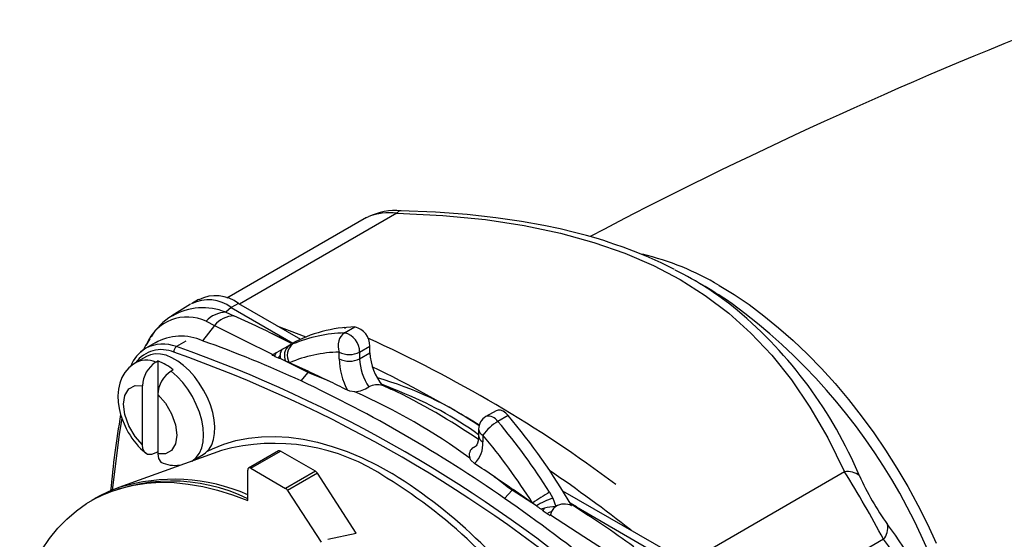
# Model space of a CAD drawing. Extents: x 0 to 21.8, y 0.1 to 16.9.
# Drawn here: x 16.2 to 18.9, y 13.4 to 14.8 of the extents above; entities that cross this region are included whole.
import ezdxf

# ---------------------------------------------------------------- set-up
doc = ezdxf.new("R2010")
doc.units = 0
doc.header["$LTSCALE"] = 2
doc.header["$MEASUREMENT"] = 0
doc.layers.get('0').update_dxf_attribs({"linetype": 'CONTINUOUS'})

msp = doc.modelspace()

# ---------------------------------------------------------------- linework, layer by layer
at = {"color": 7, "linetype": 'Continuous'}
for p, q in [((17.16947, 14.30845), (16.79074, 14.08981)), ((17.2512, 14.32024), (16.82485, 14.07412)), ((17.16948, 14.30845), (17.17382, 14.31034)), ((18.08691, 14.12165), (18.04943, 14.1433)), ((16.69191, 14.0738), (16.64151, 14.04204)), ((16.71376, 14.08648), (16.69427, 14.07523)), ((16.82202, 14.07576), (16.80253, 14.06451)), ((16.82202, 14.07576), (16.98994, 13.97882)), ((16.80253, 14.06451), (16.78806, 14.05205)), ((16.78806, 14.05205), (16.80982, 14.0423)), ((16.80253, 14.06451), (16.96898, 13.96842)), ((16.75689, 14.01641), (16.72441, 13.97456)), ((16.73397, 14.02745), (16.75689, 14.01641)), ((17.10736, 14.01126), (17.11211, 14.00911)), ((17.10969, 13.996), (17.13753, 14.01208)), ((16.57112, 13.96342), (16.56355, 13.94932)), ((16.58138, 13.97985), (16.5704, 13.96206)), ((16.59604, 13.96892), (16.57099, 13.95445)), ((16.57153, 13.96319), (16.5729, 13.9655)), ((16.67883, 13.97325), (16.65377, 13.95879)), ((16.9609, 13.96204), (16.95808, 13.96066)), ((16.95893, 13.96118), (16.96975, 13.96612)), ((16.91248, 13.93584), (16.91508, 13.9373)), ((16.91508, 13.9373), (16.91458, 13.93495)), ((16.91508, 13.9373), (16.92478, 13.94274)), ((16.93683, 13.92545), (16.93543, 13.93591)), ((16.94217, 13.95261), (16.95575, 13.95956)), ((16.95575, 13.95956), (16.95893, 13.96118)), ((17.09484, 13.92602), (17.09484, 13.944)), ((17.15051, 13.944), (17.17835, 13.96007)), ((17.15051, 13.944), (17.15051, 13.92602)), ((17.15051, 13.92602), (17.17835, 13.9421)), ((17.17835, 13.9421), (17.17835, 13.96007)), ((16.57265, 13.93228), (16.54203, 13.91461)), ((16.59791, 13.91672), (16.60348, 13.91993)), ((16.60348, 13.91993), (16.60348, 13.82871)), ((16.92061, 13.93239), (16.92985, 13.92846)), ((17.01088, 13.88877), (16.94981, 13.91981)), ((17.0131, 13.89123), (16.96018, 13.91525)), ((16.64524, 13.89582), (16.63967, 13.89261)), ((16.99178, 13.8657), (17.01088, 13.88877)), ((17.01088, 13.88877), (17.0131, 13.89123)), ((17.02063, 13.88378), (17.01088, 13.88877)), ((17.02063, 13.88378), (17.02299, 13.88661)), ((17.06461, 13.86688), (17.02063, 13.88378)), ((17.02299, 13.88661), (17.06461, 13.86688)), ((17.25875, 13.83706), (17.21005, 13.8571)), ((17.21073, 13.85603), (17.2364, 13.84398)), ((17.23589, 13.84303), (17.21158, 13.85468)), ((16.56172, 13.69276), (16.56172, 13.85282)), ((16.60348, 13.82871), (16.60348, 13.66865)), ((17.52058, 13.78525), (17.49274, 13.76917)), ((17.55324, 13.77209), (17.52541, 13.75602)), ((17.47305, 13.73508), (17.47305, 13.7171)), ((17.48458, 13.71901), (17.48458, 13.70103)), ((16.77555, 13.67745), (16.4978, 13.57679)), ((16.60348, 13.67386), (16.59791, 13.67065)), ((16.93025, 13.67619), (16.84952, 13.62958)), ((16.85542, 13.629), (16.93616, 13.6756)), ((17.03055, 13.62111), (16.93616, 13.6756)), ((17.45953, 13.68588), (17.46428, 13.68878)), ((17.46417, 13.68809), (17.45953, 13.68588)), ((16.69556, 13.64865), (16.72607, 13.66627)), ((16.84707, 13.54157), (16.84707, 13.62418)), ((16.85542, 13.629), (16.94982, 13.5745)), ((17.03055, 13.62111), (16.94982, 13.5745)), ((17.03592, 13.61576), (16.95519, 13.56915)), ((17.14122, 13.45294), (17.03592, 13.61576)), ((18.46522, 13.61941), (18.03263, 13.36968)), ((17.51481, 13.60698), (17.55643, 13.57866)), ((17.55376, 13.57601), (17.51481, 13.60698)), ((16.49744, 13.57666), (16.49278, 13.57493)), ((16.95519, 13.56915), (17.04606, 13.42864)), ((17.56407, 13.56943), (17.5431, 13.54743)), ((17.55376, 13.57601), (17.55643, 13.57866)), ((17.56407, 13.56943), (17.55376, 13.57601)), ((17.56632, 13.57186), (17.56407, 13.56943)), ((17.6296, 13.52737), (17.56407, 13.56943)), ((17.61924, 13.53478), (17.56632, 13.57186)), ((17.66534, 13.56457), (17.67425, 13.54824)), ((17.70084, 13.56842), (17.99125, 13.40077)), ((16.42851, 13.54457), (16.42337, 13.5416)), ((17.67425, 13.54824), (17.682, 13.52552)), ((17.73837, 13.52426), (17.72115, 13.53444)), ((17.65127, 13.52067), (17.64259, 13.51802)), ((17.64813, 13.51401), (17.65877, 13.50626)), ((17.671, 13.512), (17.66764, 13.50286)), ((17.73837, 13.52426), (17.97176, 13.38952)), ((17.66484, 13.50184), (17.66764, 13.50286)), ((17.66764, 13.50286), (17.66694, 13.5003)), ((17.06434, 13.43662), (17.14122, 13.45294)), ((18.57071, 13.43668), (18.13816, 13.18698))]:
    msp.add_line(p, q, dxfattribs=at)
at = {"color": 7, "linetype": 'Continuous', "flags": 128}
for points in [[(17.26141, 14.32679), (17.26074, 14.32695), (17.25579, 14.32501), (17.2512, 14.32024)], [(17.2512, 14.32024), (17.37581, 14.31431), (17.4914, 14.30305), (17.59668, 14.28712), (17.69493, 14.26646), (17.78539, 14.24151), (17.86932, 14.21222), (17.94716, 14.1786), (18.01978, 14.14045), (18.08765, 14.0975), (18.15126, 14.04946), (18.21118, 13.9957), (18.26761, 13.93585), (18.32121, 13.86884), (18.37147, 13.79498), (18.4197, 13.71167), (18.46522, 13.61941)], [(18.00427, 14.16772), (17.96758, 14.18594), (17.92769, 14.20374), (17.8933, 14.2177), (17.86486, 14.22834), (17.8427, 14.2361), (17.82704, 14.24133), (17.81219, 14.24609), (17.79159, 14.25239), (17.76512, 14.25999), (17.73262, 14.26861), (17.69411, 14.27785), (17.64992, 14.28726), (17.58926, 14.29827), (17.52015, 14.30837), (17.44247, 14.31692), (17.35622, 14.32332), (17.26142, 14.32697)], [(18.12491, 14.12491), (18.16564, 14.10006), (18.20624, 14.07259), (18.24658, 14.04261), (18.28651, 14.01021), (18.32592, 13.9755), (18.36468, 13.93859), (18.40265, 13.89959), (18.43971, 13.85865), (18.47575, 13.81589), (18.51065, 13.77144), (18.54428, 13.72547), (18.57655, 13.6781), (18.60735, 13.62951), (18.63657, 13.57985), (18.66412, 13.52928), (18.68992, 13.47796), (18.71387, 13.42606)], [(16.75689, 14.01641), (16.83482, 13.9775), (16.91508, 13.9373)], [(16.92626, 14.01558), (16.95983, 14.00275), (17.00433, 13.98499)], [(16.96557, 13.96743), (16.94263, 13.97905), (16.91, 13.99542)], [(16.57099, 13.95445), (16.56371, 13.9497), (16.55692, 13.94411)], [(16.72618, 13.66633), (16.73287, 13.67093), (16.74209, 13.68049), (16.74934, 13.69259), (16.75446, 13.70696), (16.75734, 13.72329), (16.75791, 13.74125), (16.75618, 13.76045), (16.75217, 13.78047), (16.74597, 13.80089), (16.73772, 13.82128), (16.72758, 13.8412), (16.71577, 13.86023), (16.70255, 13.87796), (16.6882, 13.89402), (16.67302, 13.90805), (16.65734, 13.91977), (16.64149, 13.92892), (16.62581, 13.93531), (16.61063, 13.9388), (16.59628, 13.93932), (16.58306, 13.93685), (16.57265, 13.93228)], [(16.91458, 13.93495), (16.9134, 13.93545), (16.91248, 13.93584)], [(16.92061, 13.93239), (16.92273, 13.93864), (16.92477, 13.94275)], [(16.92478, 13.94274), (16.93495, 13.94849), (16.94217, 13.95261)], [(16.93543, 13.93591), (16.93274, 13.93194), (16.92985, 13.92845)], [(16.54219, 13.91433), (16.53739, 13.91173), (16.5249, 13.90161), (16.51404, 13.88876), (16.50615, 13.87516), (16.5003, 13.85991), (16.49665, 13.84329), (16.49525, 13.82579), (16.496, 13.80804), (16.4986, 13.79078), (16.50254, 13.77475), (16.50724, 13.76055), (16.51164, 13.74962), (16.51744, 13.73727), (16.52328, 13.72649)], [(16.94981, 13.91981), (16.94254, 13.92297), (16.93683, 13.92545)], [(16.69458, 13.6481), (16.6971, 13.64958), (16.70765, 13.65829), (16.71612, 13.66988), (16.72232, 13.68409), (16.7261, 13.70057), (16.72736, 13.71895), (16.7261, 13.7388), (16.72232, 13.75964), (16.71612, 13.781), (16.70765, 13.80237), (16.6971, 13.82326), (16.68472, 13.84318), (16.6708, 13.86166), (16.65567, 13.87826), (16.63967, 13.89261)], [(17.0131, 13.89123), (17.01804, 13.88893), (17.02299, 13.88661)], [(16.56172, 13.69276), (16.54151, 13.71566), (16.52451, 13.74442), (16.5137, 13.77492), (16.51022, 13.80252), (16.5137, 13.82611), (16.52451, 13.84413), (16.54151, 13.85327), (16.56172, 13.85282)], [(16.60348, 13.82871), (16.6237, 13.80582), (16.6407, 13.77705), (16.65151, 13.74655), (16.65498, 13.71895), (16.65151, 13.69537), (16.6407, 13.67734), (16.6237, 13.66821), (16.60348, 13.66865)], [(17.13744, 13.83641), (17.12406, 13.83803), (17.1176, 13.8406)], [(17.55324, 13.77209), (17.54656, 13.77883), (17.53946, 13.78374), (17.53241, 13.78652), (17.52588, 13.78698), (17.52058, 13.78525)], [(16.50598, 13.76436), (16.49832, 13.72187), (16.47932, 13.56933)], [(16.73656, 13.67422), (16.75125, 13.68153), (16.7825, 13.69431), (16.81522, 13.70413), (16.8493, 13.71096), (16.88464, 13.71478), (16.92112, 13.71557), (16.95862, 13.71333), (16.99702, 13.70807), (17.03619, 13.6998), (17.07601, 13.68855), (17.11634, 13.67437), (17.15706, 13.65728), (17.19802, 13.63736), (17.23911, 13.61466)], [(17.47297, 13.71719), (17.4728, 13.71064), (17.4718, 13.70321), (17.47022, 13.69729), (17.46836, 13.69298), (17.46652, 13.69018), (17.46489, 13.68857), (17.46412, 13.68817)], [(16.59791, 13.67065), (16.58612, 13.66616), (16.57565, 13.66682), (16.56761, 13.67252), (16.56282, 13.68278), (16.56172, 13.69276)], [(16.60348, 13.66865), (16.6056, 13.65525), (16.61185, 13.64587), (16.61787, 13.6433)], [(17.46181, 13.64189), (17.45208, 13.6511), (17.44921, 13.65642)], [(16.22883, 13.26325), (16.229, 13.26388), (16.24081, 13.30327), (16.25483, 13.34054), (16.27101, 13.3756), (16.28931, 13.40832), (16.30967, 13.43861), (16.33202, 13.46637), (16.3563, 13.49153), (16.38243, 13.51399), (16.41033, 13.53369), (16.43992, 13.55057), (16.47109, 13.56458), (16.50376, 13.57567), (16.53783, 13.5838), (16.57318, 13.58896), (16.60971, 13.59113), (16.6473, 13.5903), (16.68585, 13.58647), (16.72522, 13.57966), (16.7653, 13.56988), (16.80596, 13.55717), (16.84707, 13.54157)], [(17.55643, 13.57866), (17.56138, 13.57527), (17.56632, 13.57186)], [(17.64813, 13.51401), (17.64983, 13.51809), (17.65127, 13.52067)], [(17.65877, 13.50626), (17.66564, 13.5098), (17.67101, 13.51199)], [(17.682, 13.52552), (17.67649, 13.52043), (17.671, 13.512)], [(17.66694, 13.5003), (17.66576, 13.50116), (17.66484, 13.50184)], [(17.66764, 13.50286), (17.758, 13.44456), (17.84953, 13.38565)]]:
    msp.add_lwpolyline(points, dxfattribs=at)
at = {"color": 7, "linetype": 'Continuous'}
for centre, radius, start, end in [((23.66472, 3.07105), 12.64182, 111.35453, 117.767351), ((17.22968, 14.18114), 0.14076, 81.20502, 113.38079), ((17.24674, 14.16742), 0.16032, 84.29184, 117.01837), ((17.74574, 13.48806), 0.74118, 59.23059, 76.58515), ((17.64124, 13.41731), 0.83292, 50.25438, 64.06041), ((17.56461, 13.21897), 1.0429, 55.18163, 59.94566), ((16.76007, 13.99566), 0.10125, 52.28213, 116.99581), ((16.74078, 13.98612), 0.09979, 51.76968, 117.54371), ((17.20525, 12.77178), 1.6157, 4.73129, 53.7742), ((16.72999, 13.89655), 0.17021, 121.17953, 148.4878), ((16.72563, 13.89637), 0.16773, 68.14772, 119.88443), ((16.78936, 13.97742), 0.07465, 90.99532, 137.90881), ((16.81084, 13.97317), 0.06913, 90.84081, 141.28562), ((15.41616, 10.92526), 3.41441, 63.00968, 65.91), ((17.41425, 13.15009), 1.18352, 22.80335, 50.07646), ((16.68255, 13.92077), 0.11842, 64.26833, 157.81013), ((17.14524, 13.63535), 0.3768, 91.17276, 118.51643), ((17.11892, 13.61018), 0.38593, 91.36971, 112.73682), ((17.12904, 13.96526), 0.03632, 122.18114, 165.89072), ((17.09782, 13.94466), 0.05269, 359.28044, 76.98558), ((17.12566, 13.96073), 0.05269, 359.28044, 76.98558), ((16.61708, 13.86676), 0.09907, 68.2632, 117.72824), ((16.66624, 13.8472), 0.14002, 65.45309, 120.02759), ((15.74304, 11.18152), 2.96043, 65.05112, 70.64042), ((16.6593, 14.45298), 0.57479, 299.48101, 302.1719), ((16.99232, 13.93554), 0.03801, 126.41865, 212.26854), ((17.14155, 13.96067), 0.0496, 164.27263, 199.63806), ((15.69255, 10.7011), 3.59896, 53.26595, 65.71445), ((16.61449, 13.87597), 0.08934, 120.97285, 160.33088), ((16.6128, 13.86461), 0.08608, 66.4527, 143.92501), ((16.66247, 13.94598), 0.01548, 124.18652, 189.1446), ((15.4259, 10.47263), 3.67948, 49.39057, 70.61481), ((15.42881, 10.47746), 3.69055, 49.39057, 70.61481), ((16.87769, 13.83978), 0.10207, 65.13448, 68.81168), ((16.95359, 13.93829), 0.01831, 128.56985, 187.46422), ((16.98047, 13.93474), 0.0341, 129.17251, 205.97557), ((17.10346, 13.57393), 0.37017, 91.3348, 112.77173), ((17.12268, 13.99773), 0.06051, 242.60967, 297.39033), ((17.32901, 13.94898), 0.15082, 182.61786, 219.42911), ((16.57231, 13.85736), 0.06464, 66.66627, 120.31786), ((16.6398, 13.8508), 0.0781, 122.43149, 178.51482), ((16.55335, 13.78486), 0.14407, 50.3697, 69.63568), ((16.91215, 13.87779), 0.05367, 62.62692, 70.73805), ((15.80853, 11.30958), 2.84882, 66.15558, 66.38332), ((17.28738, 13.93159), 0.19263, 181.65642, 208.18933), ((17.12268, 13.97975), 0.06051, 242.60967, 297.39033), ((17.29617, 13.93168), 0.14577, 182.22358, 214.16848), ((16.68213, 13.82637), 0.07868, 122.65525, 178.29105), ((15.62551, 10.70019), 3.56341, 58.73948, 64.04828), ((15.40239, 10.47586), 3.74395, 55.12575, 64.87962), ((15.59263, 10.83154), 3.37342, 63.12437, 64.12909), ((17.19792, 13.80915), 0.0464, 71.66086, 118.8001), ((16.95165, 12.99232), 0.91554, 55.20383, 74.36008), ((17.12887, 13.92168), 0.0857, 275.73538, 303.01266), ((16.46228, 12.30684), 1.67194, 53.82229, 66.18309), ((16.43759, 12.19331), 1.83379, 55.64831, 64.17622), ((16.91948, 12.96028), 0.9398, 53.91203, 68.85447), ((19.09255, 13.3276), 2.62827, 170.2066, 174.75756), ((17.51242, 13.73508), 0.03937, 119.99731, 180), ((17.59188, 13.64167), 0.13227, 120.17208, 144.21822), ((17.50034, 13.74093), 0.02925, 31.05469, 105.07288), ((16.19252, 12.63489), 1.7417, 32.26096, 40.06806), ((16.20832, 12.64185), 1.75677, 30.27998, 40.04282), ((16.7042, 13.82893), 0.20791, 209.51876, 229.83214), ((17.49275, 13.73704), 0.0198, 185.6948, 245.62534), ((16.91879, 13.15307), 0.54359, 55.78086, 105.2788), ((17.41119, 13.69533), 0.07361, 313.44844, 4.44213), ((17.49275, 13.71907), 0.0198, 185.6948, 245.62534), ((16.20583, 12.643), 1.67123, 32.24986, 40.07917), ((16.9327, 13.67078), 0.00594, 54.38242, 114.30712), ((17.47112, 13.66529), 0.02364, 119.37586, 202.03489), ((16.65025, 13.72989), 0.0929, 249.49935, 281.92807), ((15.19681, 10.14589), 4.16561, 56.18854, 57.06146), ((16.85216, 13.625), 0.00516, 50.79671, 189.21404), ((17.02187, 13.60704), 0.01654, 31.81719, 58.32123), ((16.49156, 12.41386), 1.41448, 33.38377, 58.09594), ((15.14037, 9.94161), 4.46427, 52.03011, 55.55478), ((18.47444, 13.57335), 0.04697, 48.97131, 101.32566), ((16.05702, 12.10722), 2.84361, 27.87391, 32.12609), ((16.63988, 13.12183), 0.47263, 64.00012, 116.56534), ((16.64618, 13.09774), 0.50148, 66.38481, 107.25328), ((16.49212, 12.41287), 1.39704, 32.78964, 58.38357), ((19.28213, 13.96924), 0.85641, 204.89054, 215.10946), ((16.60972, 13.24645), 0.34854, 108.78948, 121.42488), ((16.94113, 13.56043), 0.01654, 31.81719, 58.32123), ((17.9386, 13.09104), 0.54671, 119.98729, 125.74214), ((14.93771, 9.78278), 4.57828, 51.13588, 55.31417), ((15.25796, 10.2212), 4.06884, 54.34673, 54.5261), ((17.76233, 13.30153), 0.26196, 109.64701, 120.44352), ((15.02226, 9.89283), 4.47304, 54.14009, 54.34515), ((17.59654, 13.44858), 0.08332, 51.74849, 56.45151), ((17.68884, 13.38232), 0.14336, 92.73414, 105.19218), ((17.70564, 13.48755), 0.04473, 63.74934, 121.90524), ((15.56264, 10.15307), 4.01054, 54.46253, 57.41571), ((17.56332, 13.369), 0.16719, 52.61227, 55.18383), ((18.53545, 13.4677), 0.04696, 318.67055, 11.02589), ((17.64228, 12.76223), 1.1801, 9.23617, 37.25848), ((17.71732, 12.77134), 1.08211, 1.00597, 37.94189)]:
    msp.add_arc(centre, radius, start, end, dxfattribs=at)

doc.saveas('drawing.dxf')
